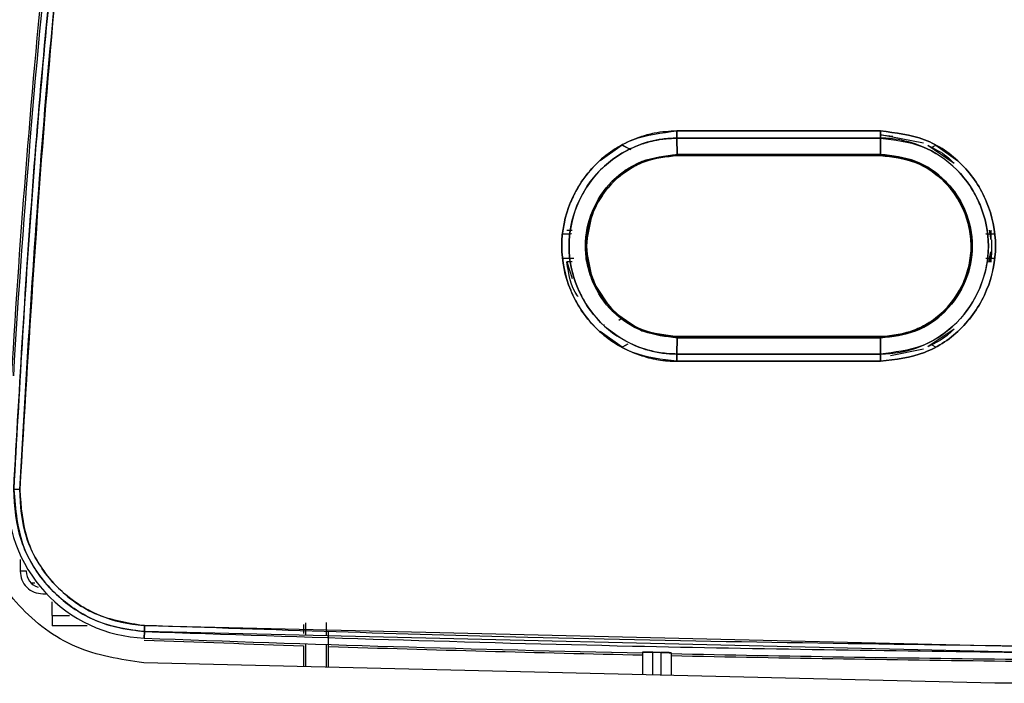
# Model space of a CAD drawing. Units: millimetres. Extents: x -1938 to -1401, y -5286 to -4904.
# Drawn here: x -1629 to -1625, y -5117 to -5114 of the extents above; entities that cross this region are included whole.
import ezdxf

# ---------------------------------------------------------------- set-up
doc = ezdxf.new("R2010")
doc.units = ezdxf.units.MM

msp = doc.modelspace()

# ---------------------------------------------------------------- linework, layer by layer
at = {"color": 7, "linetype": 'Continuous', "lineweight": 25}
for p, q in [((-1626.43601, -5114.82491), (-1625.76917, -5114.82491)), ((-1626.43595, -5114.84848), (-1626.43533, -5114.90147)), ((-1626.43533, -5114.90147), (-1626.43595, -5114.84848)), ((-1626.15399, -5114.84847), (-1626.15399, -5114.84848)), ((-1626.04961, -5114.84848), (-1626.04961, -5114.84847)), ((-1625.76851, -5114.83707), (-1625.76913, -5114.83707)), ((-1625.76862, -5114.90147), (-1625.76906, -5114.84848)), ((-1625.76906, -5114.84848), (-1625.76862, -5114.90147)), ((-1625.62843, -5114.86531), (-1625.76851, -5114.83707)), ((-1625.76851, -5114.83707), (-1625.72837, -5114.84148)), ((-1626.68795, -5114.92208), (-1626.61554, -5114.87079)), ((-1626.61556, -5114.87077), (-1626.60362, -5114.87704)), ((-1626.57626, -5114.87874), (-1626.57592, -5114.87893)), ((-1625.61363, -5114.87155), (-1625.52775, -5114.93018)), ((-1625.6021, -5114.87869), (-1625.58758, -5114.87106)), ((-1625.58759, -5114.87109), (-1625.51532, -5114.92245)), ((-1625.76853, -5114.90538), (-1626.43519, -5114.90538)), ((-1626.62266, -5114.97215), (-1626.6156, -5114.96658)), ((-1626.62266, -5114.97215), (-1626.62266, -5114.97215)), ((-1626.61561, -5114.96658), (-1626.61561, -5114.96658)), ((-1625.58762, -5114.96692), (-1625.58048, -5114.97259)), ((-1626.8102, -5115.16198), (-1626.78178, -5115.16115)), ((-1626.79654, -5115.14993), (-1626.77936, -5115.14992)), ((-1626.72839, -5115.15821), (-1626.727, -5115.14994)), ((-1626.72717, -5115.14991), (-1626.72717, -5115.14991)), ((-1625.42364, -5115.1611), (-1625.39348, -5115.16198)), ((-1625.41301, -5115.14976), (-1625.40733, -5115.18156)), ((-1625.40733, -5115.14976), (-1625.40733, -5115.18156)), ((-1625.41418, -5115.2542), (-1625.40733, -5115.22044)), ((-1625.40733, -5115.22276), (-1625.41298, -5115.2542)), ((-1625.40733, -5115.22276), (-1625.40733, -5115.2542)), ((-1626.78134, -5115.24283), (-1626.8102, -5115.24198)), ((-1626.79654, -5115.25404), (-1626.77901, -5115.30855)), ((-1626.77907, -5115.25404), (-1626.79654, -5115.25404)), ((-1626.727, -5115.25402), (-1626.7284, -5115.24575)), ((-1626.72717, -5115.25405), (-1626.72717, -5115.25405)), ((-1625.39348, -5115.24198), (-1625.42373, -5115.24287)), ((-1626.61554, -5115.43734), (-1626.6226, -5115.43179)), ((-1625.58047, -5115.43137), (-1625.58761, -5115.43705)), ((-1626.67406, -5115.46039), (-1626.67364, -5115.46016)), ((-1626.62599, -5115.44451), (-1626.61559, -5115.43741)), ((-1626.62597, -5115.44448), (-1626.61558, -5115.4374)), ((-1626.61559, -5115.43741), (-1626.6156, -5115.43741)), ((-1626.61552, -5115.53319), (-1626.68794, -5115.48191)), ((-1626.4352, -5115.4986), (-1625.76853, -5115.4986)), ((-1626.4352, -5115.4986), (-1626.43518, -5115.4986)), ((-1626.1456, -5115.4986), (-1626.15399, -5115.4986)), ((-1625.76851, -5115.4986), (-1626.04961, -5115.4986)), ((-1625.68671, -5115.48703), (-1625.69243, -5115.48867)), ((-1625.68099, -5115.48539), (-1625.69232, -5115.48864)), ((-1625.52775, -5115.47379), (-1625.61362, -5115.53242)), ((-1626.60119, -5115.52569), (-1626.61554, -5115.53322)), ((-1626.43534, -5115.5025), (-1626.43591, -5115.5555)), ((-1626.43591, -5115.5555), (-1626.43534, -5115.5025)), ((-1625.76905, -5115.5555), (-1625.76862, -5115.5025)), ((-1625.76862, -5115.5025), (-1625.76905, -5115.5555)), ((-1625.58757, -5115.53291), (-1625.59944, -5115.52668)), ((-1625.73577, -5115.56032), (-1625.62851, -5115.53871)), ((-1625.76917, -5115.57907), (-1626.43597, -5115.57907)), ((-1625.76913, -5115.56691), (-1625.76851, -5115.56691)), ((-1628.56797, -5116.26686), (-1628.58796, -5116.26686)), ((-1628.56797, -5116.26686), (-1628.56797, -5116.26446)), ((-1628.53992, -5116.30561), (-1628.55169, -5116.30561)), ((-1628.4837, -5116.41231), (-1628.4837, -5116.36735)), ((-1628.4837, -5116.41231), (-1628.4837, -5116.44559)), ((-1628.36864, -5116.44559), (-1628.4837, -5116.44559)), ((-1628.18173, -5116.48607), (-1628.18088, -5116.4648)), ((-1628.18088, -5116.4648), (-1628.18173, -5116.48607)), ((-1625.3241, -5116.53247), (-1628.18088, -5116.4648)), ((-1628.18046, -5116.44483), (-1625.32444, -5116.51248)), ((-1627.65972, -5116.45328), (-1627.65966, -5116.47059)), ((-1627.65184, -5116.46083), (-1627.65193, -5116.4359)), ((-1627.65184, -5116.47733), (-1627.65184, -5116.46083)), ((-1627.58517, -5116.46083), (-1627.58517, -5116.47891)), ((-1627.57749, -5116.51344), (-1627.57732, -5116.46476)), ((-1627.65952, -5116.5108), (-1627.65952, -5116.5797)), ((-1627.65184, -5116.57988), (-1627.65184, -5116.50461)), ((-1627.58517, -5116.50675), (-1627.58517, -5116.58148)), ((-1627.57749, -5116.58166), (-1627.57749, -5116.51344)), ((-1626.5485, -5116.53246), (-1626.5485, -5116.60635)), ((-1626.51517, -5116.60715), (-1626.51517, -5116.53203)), ((-1626.48851, -5116.53261), (-1626.48851, -5116.60779)), ((-1626.45517, -5116.53449), (-1626.45517, -5116.60859)), ((-1625.39446, -5116.63404), (-1628.18328, -5116.56713)), ((-1622.94254, -5116.63404), (-1625.39446, -5116.63404))]:
    msp.add_line(p, q, dxfattribs=at)
at = {"color": 8, "linetype": 'Continuous', "lineweight": 25}
for p, q in [((-1628.58796, -5116.22803), (-1628.58796, -5116.26686)), ((-1628.5137, -5116.34113), (-1628.5012, -5116.34113)), ((-1628.5137, -5116.34113), (-1628.51003, -5116.34113)), ((-1628.4837, -5116.41231), (-1628.42668, -5116.41231))]:
    msp.add_line(p, q, dxfattribs=at)
at = {"color": 7, "linetype": 'Continuous', "lineweight": 25, "flags": 128}
for points in [[(-1626.43533, -5114.90147), (-1626.55061, -5114.92471), (-1626.55111, -5114.92492), (-1626.5549, -5114.92654), (-1626.56522, -5114.93124), (-1626.60241, -5114.95242), (-1626.63433, -5114.9769), (-1626.64315, -5114.98499), (-1626.64779, -5114.98957), (-1626.65004, -5114.99187), (-1626.66748, -5115.01141), (-1626.68199, -5115.0307), (-1626.68479, -5115.03487), (-1626.68507, -5115.03531), (-1626.68515, -5115.03543), (-1626.68519, -5115.0355), (-1626.68519, -5115.0355), (-1626.6852, -5115.03551), (-1626.6852, -5115.03551), (-1626.68519, -5115.03551), (-1626.68519, -5115.03551), (-1626.68519, -5115.0355), (-1626.68517, -5115.03548), (-1626.68515, -5115.03545), (-1626.68494, -5115.03515), (-1626.6849, -5115.03509), (-1626.6849, -5115.03508), (-1626.6849, -5115.03508), (-1626.68489, -5115.03508), (-1626.68489, -5115.03508), (-1626.6849, -5115.03509), (-1626.68491, -5115.0351), (-1626.68499, -5115.03524), (-1626.68561, -5115.03618), (-1626.6885, -5115.04066), (-1626.71261, -5115.08728), (-1626.73574, -5115.20225), (-1626.71254, -5115.31703), (-1626.64773, -5115.41445), (-1626.55057, -5115.47923), (-1626.43534, -5115.50248)], [(-1626.51517, -5116.53203), (-1626.51184, -5116.5321), (-1626.50851, -5116.53218), (-1626.50517, -5116.53225), (-1626.50184, -5116.53232), (-1626.4985, -5116.5324), (-1626.49517, -5116.53247), (-1626.49184, -5116.53254), (-1626.48851, -5116.53261)]]:
    msp.add_lwpolyline(points, dxfattribs=at)
at = {"color": 7, "linetype": 'Continuous', "lineweight": 25}
for centre, radius, start, end in [((-1595.20642, -5117.5977), 33.46197, 173.804765, 176.62299), ((-1595.20642, -5117.5977), 33.46841, 174.192119, 176.623641), ((-1625.76851, -5115.20199), 0.36494, 351.77465, 3.21925), ((-1628.16191, -5116.01785), 0.46864, 177.53719, 267.57651), ((-1628.5137, -5116.26686), 0.05427, 180, 253.02919), ((-1624.16846, -5009.34718), 107.22047, 267.854787, 268.1341406), ((-1624.16846, -5009.34718), 107.21403, 267.8547867, 268.7279858), ((-1624.16846, -5009.34718), 107.22047, 268.1779965, 268.7280622), ((-1624.16846, -5009.34718), 107.21403, 268.7778755, 269.3822791), ((-1624.16846, -5009.34718), 107.22047, 268.7779489, 269.3822791)]:
    msp.add_arc(centre, radius, start, end, dxfattribs=at)
for points, knots in [([(-1628.74452, -5115.95623), (-1628.71518, -5115.47497), (-1628.65651, -5114.51244), (-1628.49387, -5113.07438), (-1628.33611, -5112.12305), (-1628.25723, -5111.64739)], [0, 0, 0, 0, 0.3333338, 0.6666663, 1, 1, 1, 1]), ([(-1628.60914, -5115.99866), (-1628.58975, -5115.65699), (-1628.5503, -5114.96149), (-1628.44759, -5113.90316), (-1628.31103, -5112.81184), (-1628.1867, -5112.07699), (-1628.12352, -5111.70357)], [0, 0, 0, 0, 0.2373443, 0.4831265, 0.7373453, 1, 1, 1, 1]), ([(-1628.12352, -5111.70357), (-1628.19065, -5112.10188), (-1628.32485, -5112.8981), (-1628.45993, -5114.01472), (-1628.55588, -5115.04832), (-1628.59138, -5115.68179), (-1628.60914, -5115.99866)], [0, 0, 0, 0, 0.280131, 0.5599782, 0.7798874, 1, 1, 1, 1]), ([(-1628.10421, -5111.70708), (-1628.18286, -5112.1811), (-1628.34008, -5113.12869), (-1628.50208, -5114.56132), (-1628.56041, -5115.52004), (-1628.58959, -5115.99962)], [0, 0, 0, 0, 0.3334519, 0.6665774, 1, 1, 1, 1]), ([(-1628.58959, -5115.99962), (-1628.56612, -5115.59666), (-1628.51918, -5114.79112), (-1628.4016, -5113.67324), (-1628.26442, -5112.64487), (-1628.15763, -5112.01978), (-1628.10421, -5111.70708)], [0, 0, 0, 0, 0.2800951, 0.5599337, 0.7798557, 1, 1, 1, 1]), ([(-1626.43601, -5114.82491), (-1626.46086, -5114.82622), (-1626.49413, -5114.82797), (-1626.54234, -5114.83963), (-1626.61216, -5114.86341), (-1626.69555, -5114.91868), (-1626.75565, -5114.9977), (-1626.7993, -5115.08594), (-1626.82381, -5115.20226), (-1626.80256, -5115.30255), (-1626.77813, -5115.36047), (-1626.75663, -5115.40475), (-1626.69834, -5115.48346), (-1626.61144, -5115.54088), (-1626.54423, -5115.56375), (-1626.52023, -5115.56962), (-1626.50362, -5115.57314), (-1626.48949, -5115.57537), (-1626.47742, -5115.57684), (-1626.47432, -5115.57713), (-1626.47352, -5115.57725), (-1626.4733, -5115.57726), (-1626.47324, -5115.57728), (-1626.4732, -5115.57728), (-1626.47307, -5115.57731), (-1626.47264, -5115.57735), (-1626.47106, -5115.57752), (-1626.46499, -5115.57805), (-1626.45302, -5115.57888), (-1626.4422, -5115.579), (-1626.43597, -5115.57907)], [0, 0, 0, 0, 0.0630342, 0.0844156, 0.1258726, 0.2503651, 0.3310098, 0.3756292, 0.5002645, 0.6247649, 0.6284744, 0.6600988, 0.7497641, 0.8741137, 0.9171621, 0.9299406, 0.9369008, 0.9603241, 0.9662778, 0.9678159, 0.9682265, 0.9683418, 0.9683763, 0.9683968, 0.9684311, 0.9687097, 0.9694952, 0.9724913, 0.9841817, 1, 1, 1, 1]), ([(-1626.43597, -5115.57907), (-1626.48546, -5115.57332), (-1626.58413, -5115.56185), (-1626.70998, -5115.47502), (-1626.79273, -5115.35013), (-1626.82366, -5115.2023), (-1626.79288, -5115.05438), (-1626.71027, -5114.92915), (-1626.58429, -5114.84215), (-1626.48553, -5114.83066), (-1626.43601, -5114.82491)], [0, 0, 0, 0, 0.1254151, 0.2500754, 0.3749032, 0.4997148, 0.6246616, 0.7496959, 0.8744995, 1, 1, 1, 1]), ([(-1626.43595, -5114.84848), (-1626.45187, -5114.84909), (-1626.49501, -5114.85073), (-1626.5629, -5114.86909), (-1626.63147, -5114.90438), (-1626.68958, -5114.95201), (-1626.734, -5115.00794), (-1626.77607, -5115.09036), (-1626.79883, -5115.20385), (-1626.77636, -5115.31145), (-1626.73527, -5115.39393), (-1626.67874, -5115.46783), (-1626.58799, -5115.52747), (-1626.49819, -5115.55306), (-1626.45186, -5115.55488), (-1626.43591, -5115.5555)], [0, 0, 0, 0, 0.04314503, 0.11689843, 0.18837557, 0.25083522, 0.31924157, 0.3804113, 0.50063994, 0.62508577, 0.66994516, 0.75011134, 0.87446407, 0.95679968, 1, 1, 1, 1]), ([(-1626.43591, -5115.55548), (-1626.43666, -5115.55547), (-1626.44378, -5115.55541), (-1626.46833, -5115.55457), (-1626.52051, -5115.54772), (-1626.60174, -5115.51948), (-1626.69643, -5115.45282), (-1626.77041, -5115.3407), (-1626.79908, -5115.20227), (-1626.77048, -5115.06373), (-1626.69298, -5114.94563), (-1626.60081, -5114.88457), (-1626.53806, -5114.86308), (-1626.51557, -5114.85749), (-1626.50409, -5114.85503), (-1626.48985, -5114.85244), (-1626.46677, -5114.84936), (-1626.4476, -5114.84883), (-1626.43595, -5114.8485)], [0, 0, 0, 0, 0.0020462, 0.0193068, 0.0666855, 0.1443697, 0.2505349, 0.3751754, 0.4997803, 0.6245296, 0.749369, 0.8739614, 0.9160799, 0.9291153, 0.9368455, 0.9479726, 0.9683817, 1, 1, 1, 1]), ([(-1626.43601, -5114.82491), (-1626.43601, -5114.82707), (-1626.43602, -5114.83143), (-1626.436, -5114.83774), (-1626.43599, -5114.8436), (-1626.43596, -5114.84686), (-1626.43595, -5114.84848)], [0, 0, 0, 0, 0.2475869, 0.4999223, 0.7524506, 1, 1, 1, 1]), ([(-1625.76917, -5114.82491), (-1625.89365, -5114.82491), (-1626.11593, -5114.82491), (-1626.33821, -5114.82491), (-1626.43601, -5114.82491)], [0, 0, 0, 0, 0.5600026, 1, 1, 1, 1]), ([(-1626.43595, -5114.8485), (-1626.43596, -5114.84688), (-1626.43599, -5114.84362), (-1626.43601, -5114.83774), (-1626.43602, -5114.83143), (-1626.43601, -5114.82707), (-1626.43601, -5114.82491)], [0, 0, 0, 0, 0.2476507, 0.5001678, 0.7524247, 1, 1, 1, 1]), ([(-1626.43595, -5114.84848), (-1626.31146, -5114.84847), (-1626.08916, -5114.84847), (-1625.86687, -5114.84848), (-1625.76906, -5114.84848)], [0, 0, 0, 0, 0.5600174, 1, 1, 1, 1]), ([(-1625.76906, -5114.84848), (-1625.89354, -5114.84848), (-1626.11584, -5114.84848), (-1626.33814, -5114.84848), (-1626.43595, -5114.84848)], [0, 0, 0, 0, 0.5599983, 1, 1, 1, 1]), ([(-1625.76917, -5114.82491), (-1625.7197, -5114.83067), (-1625.62105, -5114.84217), (-1625.49526, -5114.92902), (-1625.41257, -5115.0539), (-1625.38169, -5115.20169), (-1625.41245, -5115.34958), (-1625.49503, -5115.47478), (-1625.62094, -5115.56178), (-1625.71967, -5115.5733), (-1625.76917, -5115.57907)], [0, 0, 0, 0, 0.1254182, 0.2500861, 0.3749123, 0.4997273, 0.6246791, 0.7497117, 0.874509, 1, 1, 1, 1]), ([(-1625.76906, -5114.84848), (-1625.76907, -5114.84686), (-1625.7691, -5114.8436), (-1625.76913, -5114.83773), (-1625.76915, -5114.83143), (-1625.76916, -5114.82707), (-1625.76917, -5114.82491)], [0, 0, 0, 0, 0.2476395, 0.5000904, 0.7524196, 1, 1, 1, 1]), ([(-1625.76917, -5114.82491), (-1625.76916, -5114.82707), (-1625.76915, -5114.83143), (-1625.76913, -5114.83773), (-1625.7691, -5114.8436), (-1625.76907, -5114.84686), (-1625.76906, -5114.84848)], [0, 0, 0, 0, 0.2475804, 0.4999096, 0.7523605, 1, 1, 1, 1]), ([(-1625.76917, -5115.57907), (-1625.71967, -5115.57329), (-1625.62094, -5115.56177), (-1625.49502, -5115.47477), (-1625.41244, -5115.34957), (-1625.38169, -5115.20169), (-1625.41257, -5115.05391), (-1625.49526, -5114.92903), (-1625.62104, -5114.84217), (-1625.71969, -5114.83067), (-1625.76917, -5114.82491)], [0, 0, 0, 0, 0.1254951, 0.2502924, 0.3753252, 0.5002764, 0.6250849, 0.7499092, 0.8745745, 1, 1, 1, 1]), ([(-1625.76905, -5115.5555), (-1625.7475, -5115.55437), (-1625.69534, -5115.55162), (-1625.63229, -5115.53008), (-1625.57003, -5115.49631), (-1625.50235, -5115.44297), (-1625.44668, -5115.35907), (-1625.41988, -5115.2701), (-1625.411, -5115.17705), (-1625.42854, -5115.09263), (-1625.46958, -5115.01015), (-1625.52607, -5114.93627), (-1625.61736, -5114.87584), (-1625.70164, -5114.85304), (-1625.74781, -5114.84871), (-1625.76326, -5114.84854), (-1625.76906, -5114.84848)], [0, 0, 0, 0, 0.0583665, 0.1412739, 0.1775229, 0.2503511, 0.3727801, 0.4430588, 0.5005998, 0.6250542, 0.6695337, 0.7500778, 0.8744382, 0.9580984, 0.9842952, 1, 1, 1, 1]), ([(-1625.76906, -5114.84848), (-1625.72273, -5114.85389), (-1625.63027, -5114.86468), (-1625.51229, -5114.94602), (-1625.43468, -5115.06312), (-1625.40579, -5115.20171), (-1625.4346, -5115.34037), (-1625.51206, -5115.45779), (-1625.63015, -5115.53929), (-1625.72269, -5115.55009), (-1625.76905, -5115.5555)], [0, 0, 0, 0, 0.1252782, 0.2500506, 0.3748988, 0.4997122, 0.6246836, 0.749746, 0.8746243, 1, 1, 1, 1]), ([(-1626.61554, -5114.87079), (-1626.61085, -5114.87327), (-1626.59984, -5114.8791), (-1626.5916, -5114.88338), (-1626.58687, -5114.88583)], [0, 0, 0, 0, 0.4256682, 1, 1, 1, 1]), ([(-1625.61395, -5114.87172), (-1625.59217, -5114.88263), (-1625.56079, -5114.89835), (-1625.53568, -5114.92256), (-1625.52799, -5114.92996)], [0, 0, 0, 0, 0.6941119, 1, 1, 1, 1]), ([(-1625.60266, -5114.87904), (-1625.60182, -5114.8786), (-1625.59859, -5114.87689), (-1625.5934, -5114.87415), (-1625.58915, -5114.87191), (-1625.58759, -5114.87109)], [0, 0, 0, 0, 0.1811787, 0.6989138, 1, 1, 1, 1]), ([(-1626.43534, -5115.5025), (-1626.47239, -5115.4985), (-1626.53207, -5115.49204), (-1626.6016, -5115.45439), (-1626.6636, -5115.40414), (-1626.70886, -5115.33635), (-1626.73186, -5115.26062), (-1626.73951, -5115.18133), (-1626.71961, -5115.08443), (-1626.66763, -5115.00535), (-1626.6084, -5114.95423), (-1626.53972, -5114.91346), (-1626.47479, -5114.906), (-1626.43533, -5114.90147)], [0, 0, 0, 0, 0.1176532, 0.1895348, 0.2488003, 0.3718897, 0.4421161, 0.5000959, 0.6249697, 0.7498188, 0.7939104, 0.8747823, 1, 1, 1, 1]), ([(-1626.43519, -5114.90538), (-1626.47379, -5114.90979), (-1626.55139, -5114.91864), (-1626.63628, -5114.9775), (-1626.68679, -5115.04125), (-1626.72122, -5115.11112), (-1626.73855, -5115.20235), (-1626.72102, -5115.29355), (-1626.68652, -5115.36309), (-1626.64754, -5115.41249), (-1626.59897, -5115.45128), (-1626.52995, -5115.4881), (-1626.47265, -5115.49445), (-1626.4352, -5115.4986)], [0, 0, 0, 0, 0.1241866, 0.2496376, 0.320603, 0.3861535, 0.50002, 0.6142207, 0.6795329, 0.7499351, 0.8158003, 0.8795786, 1, 1, 1, 1]), ([(-1626.4352, -5115.49856), (-1626.47414, -5115.49409), (-1626.55177, -5115.48518), (-1626.65035, -5115.41654), (-1626.71626, -5115.31876), (-1626.73967, -5115.20139), (-1626.71676, -5115.0884), (-1626.66074, -5115.00178), (-1626.59798, -5114.95123), (-1626.52497, -5114.91448), (-1626.47092, -5114.909), (-1626.43519, -5114.90538)], [0, 0, 0, 0, 0.12528718, 0.24974252, 0.37447702, 0.4993061, 0.62682353, 0.73802817, 0.82615826, 0.88506751, 1, 1, 1, 1]), ([(-1626.43533, -5114.90147), (-1626.31088, -5114.90147), (-1626.08865, -5114.90147), (-1625.8664, -5114.90147), (-1625.76862, -5114.90147)], [0, 0, 0, 0, 0.56, 1, 1, 1, 1]), ([(-1626.43519, -5114.90538), (-1626.4352, -5114.90533), (-1626.43523, -5114.90523), (-1626.43527, -5114.90444), (-1626.43531, -5114.90322), (-1626.43533, -5114.90205), (-1626.43533, -5114.90147)], [0, 0, 0, 0, 0.2474061, 0.4998629, 0.7521601, 1, 1, 1, 1]), ([(-1626.43533, -5114.90147), (-1626.43532, -5114.90205), (-1626.4353, -5114.90322), (-1626.43527, -5114.90444), (-1626.43523, -5114.90523), (-1626.43521, -5114.90533), (-1626.43519, -5114.90538)], [0, 0, 0, 0, 0.2478445, 0.500142, 0.7525936, 1, 1, 1, 1]), ([(-1625.76862, -5114.90147), (-1625.89307, -5114.90147), (-1626.11531, -5114.90147), (-1626.33755, -5114.90147), (-1626.43533, -5114.90147)], [0, 0, 0, 0, 0.5600048, 1, 1, 1, 1]), ([(-1626.43519, -5114.90538), (-1626.31075, -5114.90538), (-1626.08853, -5114.90538), (-1625.8663, -5114.90538), (-1625.76853, -5114.90538)], [0, 0, 0, 0, 0.5600016, 1, 1, 1, 1]), ([(-1625.76853, -5114.90538), (-1625.76853, -5114.90533), (-1625.76855, -5114.90523), (-1625.76857, -5114.90444), (-1625.7686, -5114.90322), (-1625.76861, -5114.90205), (-1625.76862, -5114.90147)], [0, 0, 0, 0, 0.24747415, 0.5000011, 0.75237382, 1, 1, 1, 1]), ([(-1625.76862, -5114.90147), (-1625.72925, -5114.90609), (-1625.65077, -5114.91528), (-1625.57768, -5114.96592), (-1625.52456, -5115.02296), (-1625.48291, -5115.0908), (-1625.45995, -5115.20155), (-1625.48403, -5115.31925), (-1625.52823, -5115.38666), (-1625.55645, -5115.41488), (-1625.55844, -5115.41686), (-1625.56577, -5115.42395), (-1625.59467, -5115.44913), (-1625.66056, -5115.49007), (-1625.72913, -5115.49796), (-1625.76862, -5115.5025)], [0, 0, 0, 0, 0.1252448, 0.24964809, 0.2722, 0.37465823, 0.49941296, 0.6243299, 0.74929223, 0.74959762, 0.7519178, 0.75827755, 0.78217848, 0.87454298, 1, 1, 1, 1]), ([(-1625.76862, -5114.90149), (-1625.76861, -5114.90207), (-1625.7686, -5114.90325), (-1625.76858, -5114.90447), (-1625.76855, -5114.90527), (-1625.76854, -5114.90537), (-1625.76853, -5114.90542)], [0, 0, 0, 0, 0.2474662, 0.5000283, 0.7523727, 1, 1, 1, 1]), ([(-1625.76862, -5115.50248), (-1625.72916, -5115.49783), (-1625.65045, -5115.48856), (-1625.55005, -5115.41929), (-1625.48406, -5115.31949), (-1625.45995, -5115.20152), (-1625.48434, -5115.08371), (-1625.55046, -5114.98433), (-1625.65072, -5114.91542), (-1625.72923, -5114.90615), (-1625.76862, -5114.90149)], [0, 0, 0, 0, 0.1255608, 0.2504399, 0.3755043, 0.500529, 0.6253922, 0.7501446, 0.8746507, 1, 1, 1, 1]), ([(-1625.76853, -5115.4986), (-1625.72978, -5115.49398), (-1625.65226, -5115.48476), (-1625.55495, -5115.41808), (-1625.5007, -5115.33788), (-1625.4765, -5115.26388), (-1625.46951, -5115.20167), (-1625.47666, -5115.1395), (-1625.50096, -5115.0657), (-1625.55515, -5114.98574), (-1625.65229, -5114.9192), (-1625.72978, -5114.90998), (-1625.76853, -5114.90538)], [0, 0, 0, 0, 0.124836, 0.2497395, 0.3675278, 0.4321782, 0.5002974, 0.5685217, 0.6331362, 0.7503487, 0.875181, 1, 1, 1, 1]), ([(-1625.76853, -5114.90542), (-1625.72959, -5114.90988), (-1625.65261, -5114.9187), (-1625.55557, -5114.98573), (-1625.48937, -5115.08107), (-1625.4681, -5115.17844), (-1625.47524, -5115.25823), (-1625.49275, -5115.31677), (-1625.52212, -5115.37088), (-1625.56304, -5115.41913), (-1625.61196, -5115.45631), (-1625.64978, -5115.47448), (-1625.67001, -5115.48178), (-1625.68308, -5115.48624), (-1625.71531, -5115.49545), (-1625.74716, -5115.49731), (-1625.76853, -5115.49856)], [0, 0, 0, 0, 0.1250467, 0.2472061, 0.3673688, 0.493397, 0.5597101, 0.6248071, 0.689476, 0.7573564, 0.8277683, 0.8864762, 0.8921155, 0.8973011, 0.9311236, 1, 1, 1, 1]), ([(-1626.81019, -5115.16198), (-1626.80548, -5115.16188), (-1626.79376, -5115.16164), (-1626.78594, -5115.16136), (-1626.78126, -5115.1612)], [0, 0, 0, 0, 0.40176957, 1, 1, 1, 1]), ([(-1625.42361, -5115.16126), (-1625.4183, -5115.1614), (-1625.40912, -5115.16164), (-1625.39812, -5115.16188), (-1625.39349, -5115.16198)], [0, 0, 0, 0, 0.578507, 1, 1, 1, 1]), ([(-1626.77424, -5115.24287), (-1626.77462, -5115.24285), (-1626.78047, -5115.24263), (-1626.79312, -5115.24236), (-1626.80567, -5115.24208), (-1626.8102, -5115.24198)], [0, 0, 0, 0, 0.0432737, 0.6553321, 1, 1, 1, 1]), ([(-1626.76003, -5115.36759), (-1626.76057, -5115.36687), (-1626.78444, -5115.33498), (-1626.79056, -5115.29404), (-1626.79654, -5115.25404)], [0, 0, 0, 0, 0.0227113, 1, 1, 1, 1]), ([(-1625.39348, -5115.24198), (-1625.39819, -5115.24208), (-1625.41048, -5115.24234), (-1625.41867, -5115.24263), (-1625.42372, -5115.24281)], [0, 0, 0, 0, 0.383591, 1, 1, 1, 1]), ([(-1626.43534, -5115.50248), (-1626.43533, -5115.5019), (-1626.43531, -5115.50073), (-1626.43528, -5115.49951), (-1626.43523, -5115.49871), (-1626.43521, -5115.49861), (-1626.4352, -5115.49856)], [0, 0, 0, 0, 0.2476838, 0.5001743, 0.7524493, 1, 1, 1, 1]), ([(-1626.4352, -5115.4986), (-1626.43521, -5115.49864), (-1626.43523, -5115.49874), (-1626.43528, -5115.49954), (-1626.43531, -5115.50076), (-1626.43533, -5115.50193), (-1626.43534, -5115.5025)], [0, 0, 0, 0, 0.2474907, 0.5001495, 0.752359, 1, 1, 1, 1]), ([(-1625.76853, -5115.4986), (-1625.89297, -5115.4986), (-1626.1152, -5115.4986), (-1626.33742, -5115.4986), (-1626.4352, -5115.4986)], [0, 0, 0, 0, 0.55999976, 1, 1, 1, 1]), ([(-1625.76853, -5115.49856), (-1625.76853, -5115.49861), (-1625.76855, -5115.49871), (-1625.76858, -5115.49951), (-1625.7686, -5115.50074), (-1625.76861, -5115.5019), (-1625.76862, -5115.50248)], [0, 0, 0, 0, 0.2476929, 0.5001115, 0.7524134, 1, 1, 1, 1]), ([(-1625.76862, -5115.5025), (-1625.76861, -5115.50193), (-1625.7686, -5115.50076), (-1625.76857, -5115.49954), (-1625.76855, -5115.49875), (-1625.76853, -5115.49865), (-1625.76853, -5115.4986)], [0, 0, 0, 0, 0.2476639, 0.4998922, 0.7524543, 1, 1, 1, 1]), ([(-1625.52804, -5115.47406), (-1625.53576, -5115.48151), (-1625.5596, -5115.50453), (-1625.58936, -5115.51949), (-1625.60949, -5115.52961)], [0, 0, 0, 0, 0.3238065, 1, 1, 1, 1]), ([(-1626.5964, -5115.5231), (-1626.59848, -5115.5242), (-1626.60296, -5115.52657), (-1626.60957, -5115.53005), (-1626.6139, -5115.53234), (-1626.61552, -5115.53319)], [0, 0, 0, 0, 0.35190741, 0.75702536, 1, 1, 1, 1]), ([(-1625.76862, -5115.5025), (-1625.89308, -5115.5025), (-1626.11532, -5115.5025), (-1626.33756, -5115.5025), (-1626.43534, -5115.5025)], [0, 0, 0, 0, 0.5599954, 1, 1, 1, 1]), ([(-1626.43534, -5115.5025), (-1626.31089, -5115.5025), (-1626.08865, -5115.5025), (-1625.86641, -5115.5025), (-1625.76862, -5115.5025)], [0, 0, 0, 0, 0.5600026, 1, 1, 1, 1]), ([(-1626.43597, -5115.57907), (-1626.43598, -5115.57691), (-1626.43598, -5115.57254), (-1626.43597, -5115.56623), (-1626.43595, -5115.56036), (-1626.43592, -5115.55709), (-1626.43591, -5115.55548)], [0, 0, 0, 0, 0.2475754, 0.4998325, 0.7523493, 1, 1, 1, 1]), ([(-1626.43591, -5115.5555), (-1626.43592, -5115.55712), (-1626.43594, -5115.56037), (-1626.43597, -5115.56624), (-1626.43598, -5115.57255), (-1626.43598, -5115.57691), (-1626.43597, -5115.57907)], [0, 0, 0, 0, 0.2474603, 0.5000189, 0.7523839, 1, 1, 1, 1]), ([(-1626.43591, -5115.5555), (-1626.31143, -5115.5555), (-1626.08915, -5115.5555), (-1625.86686, -5115.5555), (-1625.76905, -5115.5555)], [0, 0, 0, 0, 0.5599964, 1, 1, 1, 1]), ([(-1625.76905, -5115.5555), (-1625.89354, -5115.5555), (-1626.11582, -5115.5555), (-1626.33811, -5115.5555), (-1626.43591, -5115.5555)], [0, 0, 0, 0, 0.5600071, 1, 1, 1, 1]), ([(-1625.76917, -5115.57907), (-1625.76916, -5115.57691), (-1625.76915, -5115.57255), (-1625.76913, -5115.56624), (-1625.76909, -5115.56037), (-1625.76907, -5115.55712), (-1625.76905, -5115.5555)], [0, 0, 0, 0, 0.2476093, 0.4999676, 0.7524489, 1, 1, 1, 1]), ([(-1625.76905, -5115.5555), (-1625.76907, -5115.55712), (-1625.7691, -5115.56037), (-1625.76913, -5115.56624), (-1625.76915, -5115.57255), (-1625.76916, -5115.57691), (-1625.76917, -5115.57907)], [0, 0, 0, 0, 0.2475512, 0.5000318, 0.7523906, 1, 1, 1, 1]), ([(-1626.43597, -5115.57907), (-1626.3115, -5115.57907), (-1626.08924, -5115.57908), (-1625.86696, -5115.57907), (-1625.76917, -5115.57907)], [0, 0, 0, 0, 0.5600007, 1, 1, 1, 1]), ([(-1628.18328, -5116.56713), (-1628.25989, -5116.55541), (-1628.4131, -5116.53198), (-1628.60163, -5116.38822), (-1628.72893, -5116.1882), (-1628.73932, -5116.03356), (-1628.74452, -5115.95623)], [0, 0, 0, 0, 0.2500019, 0.5000026, 0.7500001, 1, 1, 1, 1]), ([(-1628.18088, -5116.4648), (-1628.21861, -5116.46045), (-1628.28842, -5116.45239), (-1628.39656, -5116.40474), (-1628.48432, -5116.33589), (-1628.54831, -5116.24924), (-1628.5999, -5116.14292), (-1628.60548, -5116.0558), (-1628.60914, -5115.99866)], [0, 0, 0, 0, 0.161692, 0.299134, 0.5004108, 0.6310832, 0.7580944, 1, 1, 1, 1]), ([(-1628.60914, -5115.99866), (-1628.6035, -5116.0647), (-1628.59225, -5116.1967), (-1628.47857, -5116.3489), (-1628.33453, -5116.44194), (-1628.23207, -5116.45719), (-1628.18088, -5116.4648)], [0, 0, 0, 0, 0.2799211, 0.5595621, 0.7799648, 1, 1, 1, 1]), ([(-1628.58959, -5115.99962), (-1628.59201, -5115.99951), (-1628.59705, -5115.99928), (-1628.60353, -5115.99897), (-1628.60808, -5115.99874), (-1628.60879, -5115.99869), (-1628.60914, -5115.99866)], [0, 0, 0, 0, 0.2408385, 0.4999122, 0.7591423, 1, 1, 1, 1]), ([(-1628.58959, -5115.99962), (-1628.58555, -5116.05587), (-1628.57747, -5116.16832), (-1628.48486, -5116.31373), (-1628.34754, -5116.4179), (-1628.23624, -5116.43584), (-1628.18046, -5116.44483)], [0, 0, 0, 0, 0.250052, 0.499883, 0.7493338, 1, 1, 1, 1]), ([(-1628.18046, -5116.44483), (-1628.18121, -5116.4448), (-1628.18826, -5116.44449), (-1628.24444, -5116.44055), (-1628.35478, -5116.41012), (-1628.46362, -5116.33019), (-1628.53194, -5116.23814), (-1628.58115, -5116.13782), (-1628.58637, -5116.05227), (-1628.58959, -5115.99962)], [0, 0, 0, 0, 0.0033564, 0.0316943, 0.2527364, 0.5064973, 0.6199411, 0.7660875, 1, 1, 1, 1]), ([(-1628.58796, -5116.26686), (-1628.58685, -5116.27659), (-1628.58461, -5116.29605), (-1628.56744, -5116.3206), (-1628.54289, -5116.33778), (-1628.52343, -5116.34001), (-1628.5137, -5116.34113)], [0, 0, 0, 0, 0.2500198, 0.499993, 0.7500139, 1, 1, 1, 1]), ([(-1628.58796, -5116.26686), (-1628.58685, -5116.27659), (-1628.58461, -5116.29605), (-1628.56744, -5116.3206), (-1628.54289, -5116.33778), (-1628.52343, -5116.34001), (-1628.5137, -5116.34113)], [0, 0, 0, 0, 0.2500198, 0.499993, 0.7500139, 1, 1, 1, 1]), ([(-1627.58507, -5116.43439), (-1627.58508, -5116.43461), (-1627.58517, -5116.44205), (-1627.58517, -5116.45158), (-1627.58517, -5116.46083)], [0, 0, 0, 0, 0.0296488, 1, 1, 1, 1]), ([(-1628.18088, -5116.4648), (-1628.18091, -5116.46445), (-1628.18099, -5116.46371), (-1628.18093, -5116.45904), (-1628.18075, -5116.4524), (-1628.18055, -5116.44729), (-1628.18046, -5116.44483)], [0, 0, 0, 0, 0.240535, 0.4999286, 0.7594759, 1, 1, 1, 1]), ([(-1628.18046, -5116.44483), (-1628.18055, -5116.44729), (-1628.18074, -5116.4524), (-1628.18091, -5116.45904), (-1628.18097, -5116.46371), (-1628.18091, -5116.46445), (-1628.18088, -5116.4648)], [0, 0, 0, 0, 0.2405094, 0.5000418, 0.7595043, 1, 1, 1, 1]), ([(-1628.18088, -5116.4648), (-1627.6479, -5116.48246), (-1626.69591, -5116.51399), (-1625.74336, -5116.52682), (-1625.3241, -5116.53247)], [0, 0, 0, 0, 0.5598448, 1, 1, 1, 1]), ([(-1625.32444, -5116.51248), (-1625.85786, -5116.50487), (-1626.81014, -5116.49129), (-1627.76185, -5116.45902), (-1628.18046, -5116.44483)], [0, 0, 0, 0, 0.5601483, 1, 1, 1, 1]), ([(-1627.65978, -5116.44188), (-1627.65976, -5116.44313), (-1627.65968, -5116.45166), (-1627.65967, -5116.46187), (-1627.65966, -5116.47059)], [0, 0, 0, 0, 0.1461526, 1, 1, 1, 1]), ([(-1627.57749, -5116.51344), (-1627.57748, -5116.50135), (-1627.57748, -5116.48469), (-1627.57738, -5116.46905), (-1627.57735, -5116.46476)], [0, 0, 0, 0, 0.7254025, 1, 1, 1, 1]), ([(-1626.5485, -5116.53246), (-1626.54837, -5116.53239), (-1626.5481, -5116.53224), (-1626.54527, -5116.53201), (-1626.53901, -5116.53184), (-1626.52991, -5116.53182), (-1626.52167, -5116.5319), (-1626.51732, -5116.53199), (-1626.51517, -5116.53203)], [0, 0, 0, 0, 0.1238739, 0.2507927, 0.4999783, 0.749176, 0.8757893, 1, 1, 1, 1]), ([(-1626.51517, -5116.53203), (-1626.51934, -5116.53196), (-1626.5278, -5116.53181), (-1626.53889, -5116.53184), (-1626.54528, -5116.53201), (-1626.54809, -5116.53223), (-1626.54837, -5116.53238), (-1626.5485, -5116.53246)], [0, 0, 0, 0, 0.2386568, 0.484661, 0.7379624, 0.8680562, 1, 1, 1, 1]), ([(-1626.48851, -5116.53261), (-1626.48636, -5116.53266), (-1626.48202, -5116.53277), (-1626.47377, -5116.53304), (-1626.46466, -5116.53346), (-1626.45842, -5116.53391), (-1626.45557, -5116.53425), (-1626.4553, -5116.53441), (-1626.45517, -5116.53449)], [0, 0, 0, 0, 0.1237773, 0.2508091, 0.4999928, 0.749166, 0.8757966, 1, 1, 1, 1]), ([(-1626.45517, -5116.53449), (-1626.45517, -5116.53449), (-1626.45517, -5116.53449), (-1626.45518, -5116.53445), (-1626.45526, -5116.53439), (-1626.45587, -5116.53417), (-1626.45848, -5116.53387), (-1626.46379, -5116.53351), (-1626.47059, -5116.53318), (-1626.47847, -5116.53287), (-1626.48465, -5116.53271), (-1626.48851, -5116.53261)], [0, 0, 0, 0, 0.00106515, 0.00982317, 0.03481143, 0.12994256, 0.28510353, 0.50008265, 0.64717234, 0.77961875, 1, 1, 1, 1])]:
    msp.add_open_spline(points, degree=3, knots=knots, dxfattribs=at)

doc.saveas('drawing.dxf')
